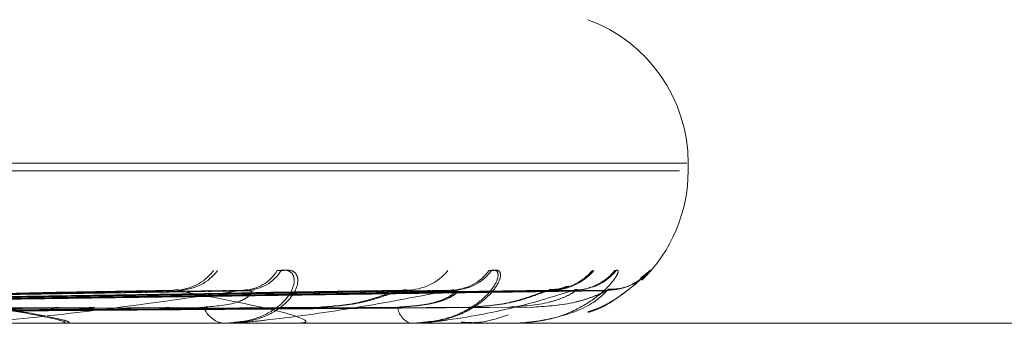
# Model space of a CAD drawing. Units: inches. Extents: x 0 to 23.4, y 0 to 16.5.
# Drawn here: x 7.9 to 7.9, y 12.8 to 12.8 of the extents above; entities that cross this region are included whole.
import ezdxf

# ---------------------------------------------------------------- set-up
doc = ezdxf.new("R2010")
doc.units = ezdxf.units.IN
doc.header["$MEASUREMENT"] = 0
doc.linetypes.add('HIDDEN', pattern=[0.07500000000000001, 0.05, -0.025])

msp = doc.modelspace()

# ---------------------------------------------------------------- linework, layer by layer
at = {"color": 7, "linetype": 'HIDDEN', "lineweight": 0}
for p, q in [((7.8642875768, 12.8040649953), (7.7885111935, 12.8040649953)), ((7.8642910584, 12.8040649953), (7.7885203538, 12.8040649953)), ((7.8643088175, 12.8039529763), (7.8643088175, 12.8040649953)), ((7.7883985676, 12.8039529763), (7.8641692723, 12.8039529763)), ((7.7884020492, 12.8039529763), (7.8641784325, 12.8039529763)), ((7.8636041938, 12.8023665757), (7.8637505096, 12.8024797609)), ((7.8566669856, 12.8021802043), (7.8403601537, 12.8019047397)), ((7.8566072759, 12.8021801995), (7.8404468869, 12.8019066617)), ((7.8578543324, 12.8021816127), (7.8407064557, 12.8019055129)), ((7.8579084946, 12.8021816086), (7.8407317691, 12.8019055106)), ((7.8600131816, 12.8021804834), (7.8418660219, 12.8019048934)), ((7.8600553807, 12.8021804872), (7.841884909, 12.8019048955)), ((7.8608715739, 12.8021813638), (7.8421229393, 12.8019053768)), ((7.8609076525, 12.8021813603), (7.8421399943, 12.8019053749)), ((7.862201652, 12.8021807195), (7.8428373341, 12.8019050233)), ((7.8622248177, 12.8021807228), (7.8428474533, 12.8019050252)), ((7.8626404134, 12.8021811447), (7.8429686502, 12.8019052568)), ((7.8626571061, 12.8021811415), (7.8429768321, 12.801905255)), ((7.8630936947, 12.8021809331), (7.843212108, 12.8019051407)), ((7.8630969907, 12.8021809363), (7.8432130945, 12.8019051424)), ((7.8622702027, 12.8021917825), (7.8623399628, 12.8021951721)), ((7.8713533153, 12.8017032575), (7.846775611, 12.8017032575)), ((7.8575058329, 12.8017032575), (7.8574611663, 12.8017032575)), ((7.8575416927, 12.8017064678), (7.8574691946, 12.8017064678)), ((7.8586342942, 12.8017032575), (7.8586731637, 12.8017032575)), ((7.860245139, 12.8017032575), (7.8602163297, 12.8017032575)), ((7.8602682024, 12.8017064678), (7.860224358, 12.8017064678)), ((7.8609389537, 12.8017032575), (7.8609615051, 12.8017032575)), ((7.861759199, 12.8017032575), (7.8617472882, 12.8017032575)), ((7.8617686325, 12.8017064678), (7.8617553164, 12.8017064678)), ((7.8619887535, 12.8017064678), (7.8617553164, 12.8017064678)), ((7.861986937, 12.8017032575), (7.861992616, 12.8017032575)), ((7.8619932908, 12.8017032575), (7.861998709, 12.8017032575))]:
    msp.add_line(p, q, dxfattribs=at)
for centre, radius, start, end in [((7.8620590987, 12.8040649953), 0.0022497187851525, 0, 70), ((7.8620590987, 12.8039529763), 0.0022497187851511, 314.1081801412, 0), ((7.8567302231, 12.8029238259), 0.0007324051695258, 271.8008036307, 322.676792058), ((7.856789581, 12.8029251715), 0.0007337447004567, 271.783886186, 322.6243897259), ((7.8577377863, 12.8027948381), 0.0006033281608804, 271.7221964069, 328.5179219384), ((7.8577926773, 12.8027965404), 0.0006050247525028, 271.701565832, 328.4272294815), ((7.8601504305, 12.8029991751), 0.0008075022283753, 270.943981461, 319.9664851459), ((7.8608027548, 12.8029010246), 0.0007093068921403, 270.7741684521, 323.5651100411), ((7.8608395402, 12.8029024757), 0.0007107565847777, 270.7650842889, 323.5059619047), ((7.8622853776, 12.8030362226), 0.0008444722096562, 270.4996560151, 318.7804568636), ((7.8622597345, 12.8030401826), 0.0008492839953567, 289.8722802962, 318.7096232739), ((7.8626176619, 12.8029835507), 0.0007917863644067, 270.3871855645, 320.4857661395), ((7.8626332043, 12.8029869303), 0.0007957087819363, 289.7591363634, 320.4032206239), ((7.8631177882, 12.8030308137), 0.0008390444380601, 270.3216105153, 318.9465871928), ((7.8575139684, 12.8020634508), 0.0003640429372148, 199.607753436, 261.6601931498), ((7.8603129219, 12.8019730948), 0.0002866047086237, 186.3721868494, 250.3044248064), ((7.8575057463, 12.801906109), 0.0002028515373988, 270.0244587886, 280.2070084117), ((7.8602449797, 12.8017888525), 8.55951595155e-05, 270.1066171931, 285.7421570073), ((7.8617587742, 12.8017199712), 1.67191003213e-05, 271.4558951254, 306.1318792463), ((7.8619877916, 12.8017096368), 6.4363152723e-06, 209.4959788247, 262.3695426243), ((7.8619941853, 12.8017093333), 6.1413151078e-06, 207.8133473524, 261.6244213718)]:
    msp.add_arc(centre, radius, start, end, dxfattribs=at)
for points, knots in [([(7.858252306680351, 12.8024797609113), (7.8583126143579, 12.80248603426667), (7.85838068926222, 12.80249311558839), (7.858463722108975, 12.80245369725733), (7.858495842509192, 12.80240691034427), (7.85850858860228, 12.80229527024112), (7.858457762223467, 12.80213370542867), (7.858245274420656, 12.80191309263949), (7.857904161650906, 12.80173891555205), (7.857610732525173, 12.80171529653674), (7.857461166333456, 12.80170325749269)], [0, 0, 0, 0, 0.1194461009602013, 0.1348299623650767, 0.2536738278690216, 0.2817546550330636, 0.437165209550915, 0.6109336935290389, 0.8016857882134, 1, 1, 1, 1]), ([(7.858308143742518, 12.8024797609115), (7.858368197762243, 12.80248603426688), (7.858435986339306, 12.8024931155886), (7.858518431009995, 12.80245369725754), (7.85855016159431, 12.80240691034447), (7.858562212056126, 12.80229527024132), (7.858510595465392, 12.80213370542887), (7.858297105167854, 12.80191309263969), (7.857955036639201, 12.80173891555226), (7.857661084268983, 12.80171529653695), (7.857511251369982, 12.80170325749289)], [0, 0, 0, 0, 0.1194461009603452, 0.1348299623651718, 0.2536738278691006, 0.2817546550331422, 0.437165209550933, 0.6109336935290959, 0.8016857882134326, 1, 1, 1, 1]), ([(7.861373415125595, 12.8024797609113), (7.861415890524805, 12.80248603426668), (7.861463836472234, 12.80249311558839), (7.86150653141483, 12.80245369725733), (7.861512325520088, 12.80240691034427), (7.861478885428846, 12.80229527024111), (7.86137675567211, 12.80213370542867), (7.861101816902663, 12.80191309263949), (7.860703630487721, 12.80173891555205), (7.860380854506062, 12.80171529653674), (7.860216329685172, 12.80170325749269)], [0, 0, 0, 0, 0.1194461009596992, 0.1348299623651203, 0.2536738278699113, 0.2817546550324774, 0.4371652095503232, 0.6109336935282138, 0.8016857882129867, 1, 1, 1, 1]), ([(7.861410930766688, 12.8024797609115), (7.861453124467618, 12.80248603426688), (7.861500752435903, 12.8024931155886), (7.861542824978375, 12.80245369725754), (7.861548219005219, 12.80240691034448), (7.861514089132492, 12.80229527024131), (7.861411211211457, 12.80213370542888), (7.861135403526272, 12.80191309263969), (7.86073646380251, 12.80173891555226), (7.860413333243538, 12.80171529653695), (7.860248627688108, 12.80170325749289)], [0, 0, 0, 0, 0.1194461009597487, 0.1348299623651786, 0.2536738278699494, 0.2817546550324561, 0.4371652095503543, 0.6109336935282143, 0.8016857882130197, 1, 1, 1, 1]), ([(7.863228498624173, 12.8024797609113), (7.863251606573465, 12.80248603426668), (7.863277690672555, 12.80249311558839), (7.863278504604462, 12.80245369725733), (7.863257763000749, 12.80240691034427), (7.863179345337151, 12.80229527024112), (7.863029603438033, 12.80213370542867), (7.862702150705416, 12.80191309263949), (7.862261282139788, 12.80173891555206), (7.861920825267165, 12.80171529653675), (7.861747288172795, 12.80170325749269)], [0, 0, 0, 0, 0.1194461009603491, 0.1348299623650677, 0.2536738278692765, 0.2817546550338989, 0.4371652095513822, 0.6109336935284313, 0.8016857882129138, 1, 1, 1, 1]), ([(7.863750509625066, 12.8024797609113), (7.863753414480279, 12.80248603509128), (7.863756693461474, 12.80249311734381), (7.863715599309902, 12.80245369483358), (7.863669036002381, 12.8024069714619), (7.863548579123659, 12.80229514574767), (7.863354599572568, 12.80213721259907), (7.863082633602755, 12.80195570358123), (7.862883197291818, 12.80189059744929), (7.862828348379002, 12.80187269198094)], [0, 0, 0, 0, 0.176472895998094, 0.199201428381525, 0.3747845654518158, 0.4162719380117892, 0.6458796891563532, 0.9026099411644721, 0.9999999999999999, 0.9999999999999999, 0.9999999999999999, 0.9999999999999999]), ([(7.862828505619633, 12.80186546863402), (7.8628410181651, 12.8018684437273), (7.863033095476691, 12.80191411372462), (7.863290228371187, 12.80209501034622), (7.863533950632217, 12.80227975075521), (7.863629848134687, 12.80236863473968), (7.863664009047047, 12.80240020751735), (7.863657239690111, 12.80239384552559), (7.863635358569636, 12.80237527031296), (7.863586465169671, 12.80233778428491), (7.863479265523472, 12.80227265782183), (7.863319425548248, 12.80220687598217), (7.863188318976632, 12.8022062459289), (7.863124871596117, 12.80220594102252)], [0, 0, 0, 0, 0.0190296381501597, 0.2921197566161071, 0.4799904540289402, 0.5867088781509913, 0.6538905426906155, 0.6909880494459262, 0.7190665969244789, 0.7493049913203919, 0.808845725938055, 0.9074932872260391, 1, 1, 1, 1]), ([(7.862521810287106, 12.802249439512), (7.862522057588112, 12.80224951667879), (7.862522722670554, 12.80224972420839), (7.862480984065444, 12.8022318881005), (7.862396035145501, 12.80220395670322), (7.862307670119372, 12.80220183819342), (7.862257584042968, 12.80220063740337)], [0, 0, 0, 0, 0.128545639926008, 0.3457060244971819, 0.6291404022135005, 1, 1, 1, 1]), ([(7.862547472785215, 12.80225044358444), (7.862547712079905, 12.80225051809064), (7.862548353434168, 12.8022507177811), (7.862506864871937, 12.80223281913718), (7.862421201975542, 12.80220440777974), (7.862331738781344, 12.80220183590171), (7.862280393907902, 12.80220035984495)], [0, 0, 0, 0, 0.1277934816949501, 0.3425102897454169, 0.6226523514537, 1, 1, 1, 1]), ([(7.862880501312236, 12.80223777010377), (7.862871720736999, 12.80223443320126), (7.862823805920861, 12.80221622402183), (7.862734547316648, 12.80219127363799), (7.862657389168997, 12.80219990133582), (7.862639064054243, 12.80220195042017)], [0, 0, 0, 0, 0.1460891696358974, 0.7971955725734912, 1, 1, 1, 1]), ([(7.840424644153811, 12.80190647924657), (7.840887193632517, 12.80191429883226), (7.843199944240716, 12.80195339681507), (7.848650335146771, 12.80204737041195), (7.853621853493812, 12.80213597409473), (7.856753238804172, 12.80219178245172)], [0, 0, 0, 0, 0.0846963374235458, 0.423482275747993, 1, 1, 1, 1]), ([(7.840451213878443, 12.80190647924637), (7.840914677705696, 12.80191429883206), (7.843232000062981, 12.80195339681486), (7.848693231560798, 12.80204737041174), (7.853674742772026, 12.80213597409453), (7.856812422237604, 12.80219178245152)], [0, 0, 0, 0, 0.0846963374235509, 0.4234822757479977, 1, 1, 1, 1]), ([(7.840623840188731, 12.80190647924637), (7.841106123733895, 12.80191429883206), (7.843517544811535, 12.80195339681486), (7.84922161010269, 12.80204737041174), (7.854457815787935, 12.80213597409453), (7.857755918383608, 12.80219178245152)], [0, 0, 0, 0, 0.0846963374234957, 0.4234822757477648, 1, 1, 1, 1]), ([(7.840649524028655, 12.80190647924657), (7.841132634159017, 12.80191429883226), (7.843548188168391, 12.80195339681506), (7.849261965884773, 12.80204737041195), (7.854506987289748, 12.80213597409473), (7.857810642598564, 12.80219178245172)], [0, 0, 0, 0, 0.0846963374234972, 0.4234822757477676, 1, 1, 1, 1]), ([(7.841929440960391, 12.80190647924657), (7.842444166561197, 12.80191429883226), (7.845017798142512, 12.80195339681507), (7.851087392145766, 12.80204737041195), (7.85663062956927, 12.80213597409473), (7.860122120705, 12.80219178245172)], [0, 0, 0, 0, 0.0846963374233787, 0.4234822757476422, 1, 1, 1, 1]), ([(7.841947890575364, 12.80190647924637), (7.842463263002648, 12.80191429883206), (7.845040128720849, 12.80195339681486), (7.851117409785279, 12.80204737041174), (7.856667761691304, 12.80213597409453), (7.860163733990435, 12.80219178245152)], [0, 0, 0, 0, 0.0846963374233691, 0.4234822757476318, 1, 1, 1, 1]), ([(7.842066562189343, 12.80190647924637), (7.842594872194312, 12.80191429883206), (7.845236425890845, 12.80195339681486), (7.851480642563968, 12.80204737041174), (7.857206083680055, 12.80213597409453), (7.860812338541195, 12.80219178245152)], [0, 0, 0, 0, 0.084696337423468, 0.423482275747873, 1, 1, 1, 1]), ([(7.842084034183493, 12.80190647924657), (7.842612894163425, 12.80191429883226), (7.845257197738604, 12.80195339681507), (7.851507856481243, 12.80204737041194), (7.857239113038449, 12.80213597409473), (7.860849030842299, 12.80219178245172)], [0, 0, 0, 0, 0.0846963374234534, 0.4234822757478757, 1, 1, 1, 1]), ([(7.84287096870741, 12.80190647924657), (7.843419266905999, 12.80191429883226), (7.846160761709559, 12.80195339681507), (7.852630187868559, 12.80204737041194), (7.858544797325274, 12.80213597409473), (7.862270202699734, 12.80219178245172)], [0, 0, 0, 0, 0.0846963374235976, 0.4234822757480344, 1, 1, 1, 1]), ([(7.842880631395563, 12.80190647924637), (7.843429285520569, 12.80191429883206), (7.846172559958686, 12.80195339681486), (7.852646241817853, 12.80204737041174), (7.858564830239487, 12.80213597409453), (7.862292741824612, 12.80219178245152)], [0, 0, 0, 0, 0.0846963374235997, 0.4234822757480336, 1, 1, 1, 1]), ([(7.842941059211921, 12.80190647924637), (7.843496301176612, 12.80191429883206), (7.846272514858943, 12.80195339681486), (7.852831200654325, 12.80204737041174), (7.858838944841827, 12.80213597409453), (7.862623012521747, 12.80219178245152)], [0, 0, 0, 0, 0.0846963374233185, 0.4234822757476478, 1, 1, 1, 1]), ([(7.842949687876908, 12.80190647924657), (7.843505183328803, 12.80191429883226), (7.846282664448911, 12.80195339681507), (7.852844289124915, 12.80204737041194), (7.858854638289733, 12.80213597409473), (7.862640346753641, 12.80219178245172)], [0, 0, 0, 0, 0.0846963374233198, 0.4234822757476551, 1, 1, 1, 1]), ([(7.843215198128973, 12.80190647924657), (7.843777251999873, 12.80191429883226), (7.846587525260575, 12.80195339681507), (7.85322296165801, 12.80204737041194), (7.859295173751808, 12.80213597409473), (7.863119847508319, 12.80219178245172)], [0, 0, 0, 0, 0.0846963374235741, 0.4234822757477729, 1, 1, 1, 1]), ([(7.843215724655581, 12.80190647924637), (7.843777830688725, 12.80191429883206), (7.846588364761022, 12.80195339681486), (7.853224471685528, 12.80204737041174), (7.859297383416483, 12.80213597409453), (7.863122497849939, 12.80219178245152)], [0, 0, 0, 0, 0.0846963374235751, 0.4234822757477806, 1, 1, 1, 1]), ([(7.852285317166694, 12.80219178245172), (7.852912181128609, 12.80210402127741), (7.85396392241679, 12.80195677712854), (7.854879712966671, 12.80179719279884), (7.855130436103521, 12.80172517137816), (7.855124187180118, 12.8017111390074), (7.855098572725498, 12.80170709036178), (7.855070730341285, 12.80170665891592), (7.855058398080884, 12.80170646781509)], [0, 0, 0, 0, 0.5273188798742451, 0.8847263069758387, 0.9590362595958905, 0.9800473728112244, 0.9911623590755132, 1, 1, 1, 1]), ([(7.852359931704632, 12.80219178245152), (7.852984547117271, 12.8021040212772), (7.854032515829174, 12.80195677712834), (7.854943744786984, 12.80179719279864), (7.855192066202862, 12.80172517137796), (7.8551852330777, 12.80171113900719), (7.855159399825259, 12.80170709036158), (7.855131481136201, 12.80170665891572), (7.855119115078006, 12.80170646781488)], [0, 0, 0, 0, 0.5273188798742444, 0.8847263069758403, 0.959036259595879, 0.9800473728112447, 0.9911623590755144, 1, 1, 1, 1]), ([(7.857755918383608, 12.80219178245152), (7.857139456098674, 12.8021040212772), (7.856105166560491, 12.80195677712834), (7.854771145161242, 12.80179719279863), (7.85401452632998, 12.80172517137795), (7.853814726310735, 12.80171113900719), (7.853734441646841, 12.80170709036158), (7.853702010947773, 12.80170665891571), (7.853687646379607, 12.80170646781488)], [0, 0, 0, 0, 0.5273188798744626, 0.8847263069756988, 0.9590362595964974, 0.9800473728111685, 0.9911623590753852, 1, 1, 1, 1]), ([(7.856667074381699, 12.80217905806616), (7.856702034426445, 12.80218618667995), (7.856761863266368, 12.80219838622651), (7.856797577186783, 12.80219372144223), (7.856812422237645, 12.80219178245152)], [0, 0, 0, 0, 0.5843343242538722, 0.9999999999999999, 0.9999999999999999, 0.9999999999999999, 0.9999999999999999]), ([(7.856753238804172, 12.80219178245172), (7.857220386198709, 12.80210402127741), (7.858004157849897, 12.80195677712854), (7.858602269645941, 12.80179719279884), (7.858689851794973, 12.80172517137816), (7.858645116781948, 12.8017111390074), (7.858605502631437, 12.80170709036178), (7.858573114503639, 12.80170665891592), (7.858558768791619, 12.80170646781509)], [0, 0, 0, 0, 0.5273188798740531, 0.8847263069755776, 0.9590362595956974, 0.9800473728106429, 0.9911623590752534, 1, 1, 1, 1]), ([(7.857171035616174, 12.80194128558693), (7.857345960084428, 12.80195515431542), (7.857584125794923, 12.80197403706869), (7.857799896376783, 12.80207234776288), (7.857865792424628, 12.8021330934346), (7.85787643833242, 12.80217321416266), (7.8578566716892, 12.80217922523441), (7.857854255411801, 12.80217996002871)], [0, 0, 0, 0, 0.5004184560122918, 0.6813370268305949, 0.8638109907962266, 0.983352235317138, 0.9999999999999999, 0.9999999999999999, 0.9999999999999999, 0.9999999999999999]), ([(7.860812338541195, 12.80219178245152), (7.86035695748931, 12.8021040212772), (7.859592927200091, 12.80195677712834), (7.858521714048267, 12.80179719279863), (7.857861864360171, 12.80172517137795), (7.857673517489664, 12.80171113900719), (7.857593338906977, 12.80170709036157), (7.857557546321991, 12.80170665891571), (7.857541692669694, 12.80170646781488)], [0, 0, 0, 0, 0.5273188798743589, 0.8847263069754139, 0.9590362595962543, 0.9800473728111411, 0.9911623590750425, 1, 1, 1, 1]), ([(7.857854255411801, 12.80217996002871), (7.857842928555353, 12.80218663230189), (7.857823050827188, 12.80219834160828), (7.85777611075736, 12.80219375534179), (7.857755918383655, 12.80219178245152)], [0, 0, 0, 0, 0.5698265089805995, 1, 1, 1, 1]), ([(7.858878768369032, 12.80194128558714), (7.859072459912422, 12.80195513830306), (7.859336177644472, 12.80197399925466), (7.859684280164161, 12.80207239520894), (7.859867618330634, 12.80213293498306), (7.859980249707981, 12.80217280644101), (7.860010585006952, 12.80217871306929), (7.860013256530918, 12.80217923324543)], [0, 0, 0, 0, 0.502985453934141, 0.6848320832393056, 0.868242084399672, 0.9883965399676831, 1, 1, 1, 1]), ([(7.858920855005043, 12.80194128558694), (7.85911476689512, 12.80195513835833), (7.8593787846368, 12.80197399938545), (7.859726937383472, 12.80207239504438), (7.859910133880106, 12.80213293553176), (7.860022580169541, 12.8021728077826), (7.860052791250544, 12.80217871475608), (7.860055455397061, 12.80217923565908)], [0, 0, 0, 0, 0.5029768846462459, 0.6848204158574234, 0.8682272922892558, 0.9883797008038087, 0.9999999999999999, 0.9999999999999999, 0.9999999999999999, 0.9999999999999999]), ([(7.86002808789526, 12.80194128558693), (7.860221327373615, 12.80195515084621), (7.860484429603491, 12.80197402887601), (7.860748119296385, 12.8020723580423), (7.860846481960436, 12.80213305910511), (7.860881968747432, 12.80217312224074), (7.860872608475946, 12.80217910984042), (7.860871533798266, 12.80217979729268)], [0, 0, 0, 0, 0.5009909601950832, 0.6821165110657933, 0.8647992345358093, 0.9844772403245692, 1, 1, 1, 1]), ([(7.860055455397061, 12.80217923565908), (7.860083935466065, 12.80218627423919), (7.860132907679835, 12.80219837725936), (7.86015464015828, 12.80219372793493), (7.860163733990479, 12.80219178245152)], [0, 0, 0, 0, 0.581555678456814, 1, 1, 1, 1]), ([(7.860061980330603, 12.80194128558714), (7.860255443380537, 12.80195515079794), (7.860518850010845, 12.80197402876176), (7.860783191751502, 12.80207235818611), (7.860882018611671, 12.80213305862573), (7.860917870140598, 12.8021731209713), (7.86090866848609, 12.80217910824649), (7.860907612973588, 12.80217979504078)], [0, 0, 0, 0, 0.5009988922312346, 0.6821273108068457, 0.8648129266363083, 0.9844928272500654, 1, 1, 1, 1]), ([(7.862623012521747, 12.80219178245152), (7.862345171360612, 12.8021040212772), (7.86187901436567, 12.80195677712834), (7.8611093258956, 12.80179719279863), (7.860570094037612, 12.80172517137795), (7.860400007662476, 12.80171113900719), (7.860322833023879, 12.80170709036157), (7.860284972190254, 12.80170665891571), (7.860268202446121, 12.80170646781488)], [0, 0, 0, 0, 0.5273188798734614, 0.8847263069752138, 0.9590362595955472, 0.9800473728104404, 0.9911623590742114, 1, 1, 1, 1]), ([(7.860871533798266, 12.80217979729268), (7.860868209493518, 12.80218655172696), (7.860862403035101, 12.80219834948463), (7.860827331131779, 12.80219374905161), (7.860812338541248, 12.80219178245152)], [0, 0, 0, 0, 0.5725184802710734, 1, 1, 1, 1]), ([(7.861080255898928, 12.80194128558714), (7.8612850581564, 12.80195514171022), (7.861563903509758, 12.80197400730077), (7.861909125468603, 12.80207238511341), (7.86207984670551, 12.80213296869844), (7.862178159038239, 12.80217288974051), (7.86219965649058, 12.80217881777933), (7.862201705515324, 12.80217938280899)], [0, 0, 0, 0, 0.5024550458501625, 0.684109914293069, 0.8673265059888761, 0.9873542563125656, 1, 1, 1, 1]), ([(7.861103933720546, 12.80194128558694), (7.861308847296427, 12.80195514175785), (7.861587844213647, 12.80197400741354), (7.861932926691467, 12.80207238497146), (7.862103409657562, 12.80213296917161), (7.862201476714455, 12.80217289092272), (7.862222833101129, 12.80217881926517), (7.862224870855513, 12.80217938492761)], [0, 0, 0, 0, 0.5024475397627556, 0.6840996944957248, 0.8673135491509469, 0.9873395064012491, 1, 1, 1, 1]), ([(7.861667738858999, 12.80194128558694), (7.861872310084307, 12.80195514776484), (7.862150840879391, 12.80197402159926), (7.862452914378347, 12.80207236717251), (7.862580200342276, 12.80213302861358), (7.862639075323454, 12.8021730423008), (7.862640277809169, 12.80217900945373), (7.862640407949997, 12.80217965525785)], [0, 0, 0, 0, 0.5014917093538134, 0.6827982983584288, 0.8656636163804411, 0.9854612424132283, 1, 1, 1, 1]), ([(7.863122497849938, 12.80219178245152), (7.86303223848302, 12.8021040212772), (7.862880802910712, 12.80195677712834), (7.862440457669116, 12.80179719279863), (7.862041332885537, 12.80172517137795), (7.861895654370525, 12.80171113900719), (7.861824272968533, 12.80170709036158), (7.861785712275441, 12.80170665891571), (7.861768632541724, 12.80170646781488)], [0, 0, 0, 0, 0.5273188798737842, 0.8847263069755797, 0.9590362595962226, 0.9800473728107719, 0.99116235907506, 1, 1, 1, 1]), ([(7.862026314020431, 12.80194128558714), (7.862234825802041, 12.80195514476485), (7.862518721800748, 12.80197401451441), (7.862848581200224, 12.8020723760624), (7.863000526734534, 12.80213299892549), (7.863080811014934, 12.8021729659698), (7.86309252808011, 12.80217891356818), (7.863093721155487, 12.80217951917487)], [0, 0, 0, 0, 0.5019724156039338, 0.6834527965353248, 0.8664934006059938, 0.9864058589834194, 0.9999999999999999, 0.9999999999999999, 0.9999999999999999, 0.9999999999999999]), ([(7.86203072724949, 12.80194128558694), (7.862239237295663, 12.80195514480929), (7.862523130931516, 12.80197401461962), (7.862852666195028, 12.80207237592993), (7.863004285440639, 12.80213299936701), (7.863084273453901, 12.8021729670946), (7.863095838051505, 12.8021789149814), (7.863097016702923, 12.80217952118366)], [0, 0, 0, 0, 0.501965312262126, 0.6834431250900267, 0.8664811389788717, 0.9863919004917933, 1, 1, 1, 1]), ([(7.862224870855513, 12.80217938492761), (7.862246031818072, 12.80218634790107), (7.862282567177681, 12.80219836978991), (7.862289728343717, 12.80219373345962), (7.862292741824662, 12.80219178245152)], [0, 0, 0, 0, 0.5791913035828236, 1, 1, 1, 1]), ([(7.862640407949997, 12.80217965525785), (7.862645377897726, 12.80218648146575), (7.862654023681436, 12.80219835642305), (7.862632263897775, 12.80219374362559), (7.862623012521798, 12.80219178245152)], [0, 0, 0, 0, 0.5748406270045217, 1, 1, 1, 1]), ([(7.863097016702923, 12.80217952118366), (7.863110249480117, 12.80218641519628), (7.863133182854724, 12.8021983630264), (7.863125674016509, 12.80219373855749), (7.86312249784999, 12.80219178245152)], [0, 0, 0, 0, 0.5770095950158939, 1, 1, 1, 1]), ([(7.840157531249535, 12.80180649727581), (7.84061609653372, 12.80181040804547), (7.842908923462633, 12.80182996189807), (7.848026462803957, 12.80187441780749), (7.852679030952467, 12.80191603770419), (7.855501418925962, 12.80194128558711)], [0, 0, 0, 0, 0.0895371415800618, 0.4476858070867921, 1, 1, 1, 1]), ([(7.840185233714589, 12.80180649727561), (7.840644729852564, 12.80181040804526), (7.842942211051457, 12.80182996189787), (7.848070162685058, 12.80187441780729), (7.852732237968053, 12.80191603770399), (7.85556039325568, 12.80194128558691)], [0, 0, 0, 0, 0.0895371415800563, 0.4476858070867862, 1, 1, 1, 1]), ([(7.84087340388166, 12.80180649727561), (7.841359285709255, 12.80181040804526), (7.84378869538548, 12.80182996189786), (7.849218736041223, 12.80187441780729), (7.854168412682267, 12.80191603770398), (7.857171035616193, 12.8019412855869)], [0, 0, 0, 0, 0.0895371415800193, 0.4476858070866004, 1, 1, 1, 1]), ([(7.840897922645275, 12.80180649727581), (7.84138461384175, 12.80181040804547), (7.843818070363267, 12.80182996189806), (7.849257133523645, 12.80187441780749), (7.854214995968057, 12.80191603770418), (7.857222584656863, 12.80194128558711)], [0, 0, 0, 0, 0.0895371415800239, 0.4476858070865803, 1, 1, 1, 1]), ([(7.841741921170092, 12.80180649727581), (7.842253823972407, 12.80181040804547), (7.84481333855104, 12.80182996189807), (7.850527708734715, 12.80187441780749), (7.855725581929778, 12.80191603770419), (7.858878768369015, 12.80194128558711)], [0, 0, 0, 0, 0.0895371415802068, 0.4476858070866565, 1, 1, 1, 1]), ([(7.841761627551817, 12.80180649727561), (7.842274195542963, 12.80181040804526), (7.844837036066494, 12.80182996189786), (7.850558853308647, 12.80187441780729), (7.855763537070714, 12.80191603770398), (7.858920855005025, 12.80194128558691)], [0, 0, 0, 0, 0.0895371415801976, 0.4476858070866559, 0.9999999999999999, 0.9999999999999999, 0.9999999999999999, 0.9999999999999999]), ([(7.842234708765719, 12.80180649727561), (7.842765415546763, 12.80181040804526), (7.845418950039878, 12.80182996189786), (7.851348437780033, 12.80187441780729), (7.856750832524196, 12.80191603770398), (7.860028087895273, 12.8019412855869)], [0, 0, 0, 0, 0.0895371415800915, 0.4476858070865786, 1, 1, 1, 1]), ([(7.842250901763875, 12.80180649727581), (7.842782139668702, 12.80181040804547), (7.845438329781325, 12.80182996189807), (7.85137373087552, 12.80187441780749), (7.856781478027652, 12.80191603770418), (7.860061980330616, 12.80194128558711)], [0, 0, 0, 0, 0.0895371415800979, 0.4476858070865768, 0.9999999999999999, 0.9999999999999999, 0.9999999999999999, 0.9999999999999999]), ([(7.842769819484896, 12.80180649727581), (7.843316558304311, 12.80181040804547), (7.846050253007041, 12.80182996189807), (7.852154921805984, 12.80187441780749), (7.857710235367405, 12.80191603770419), (7.861080255898919, 12.80194128558711)], [0, 0, 0, 0, 0.0895371415802465, 0.4476858070866477, 1, 1, 1, 1]), ([(7.842780817543307, 12.80180649727561), (7.843327931844939, 12.80181040804526), (7.846063503959169, 12.80182996189787), (7.852172385426699, 12.80187441780729), (7.857731566836, 12.80191603770399), (7.861103933720539, 12.80194128558691)], [0, 0, 0, 0, 0.0895371415802394, 0.44768580708664, 0.9999999999999999, 0.9999999999999999, 0.9999999999999999, 0.9999999999999999]), ([(7.843021711416368, 12.80180649727561), (7.843578062025049, 12.80181040804526), (7.846359815684761, 12.80182996189786), (7.852574443373263, 12.80187441780729), (7.858234299598691, 12.80191603770398), (7.861667738859001, 12.8019412855869)], [0, 0, 0, 0, 0.0895371415801532, 0.4476858070867314, 1, 1, 1, 1]), ([(7.843028993391925, 12.80180649727581), (7.843585577683097, 12.80181040804547), (7.846368499755522, 12.80182996189806), (7.852585717923446, 12.80187441780749), (7.858247899711474, 12.80191603770419), (7.861682749728102, 12.80194128558711)], [0, 0, 0, 0, 0.0895371415801536, 0.4476858070867355, 1, 1, 1, 1]), ([(7.843204075270691, 12.80180649727581), (7.843765889541757, 12.80181040804547), (7.846574961519453, 12.80182996189807), (7.85284929029771, 12.80187441780749), (7.858561260719148, 12.80191603770419), (7.862026314020428, 12.80194128558711)], [0, 0, 0, 0, 0.0895371415799884, 0.4476858070865884, 1, 1, 1, 1]), ([(7.8432059675073, 12.80180649727561), (7.843767853983063, 12.80181040804526), (7.846577286984317, 12.80182996189786), (7.852852441784449, 12.80187441780729), (7.858565197540548, 12.80191603770398), (7.862030727249486, 12.8019412855869)], [0, 0, 0, 0, 0.0895371415800108, 0.4476858070866049, 0.9999999999999999, 0.9999999999999999, 0.9999999999999999, 0.9999999999999999]), ([(7.860965139425855, 12.80172210438652), (7.86103387204557, 12.80171637799123), (7.861267322568755, 12.80169692827462), (7.861496839619662, 12.80177468363217), (7.861658782145727, 12.80182954621849)], [0, 0, 0, 0, 0.2944204998032068, 1, 1, 1, 1])]:
    msp.add_open_spline(points, degree=3, knots=knots, dxfattribs=at)

doc.saveas('drawing.dxf')
